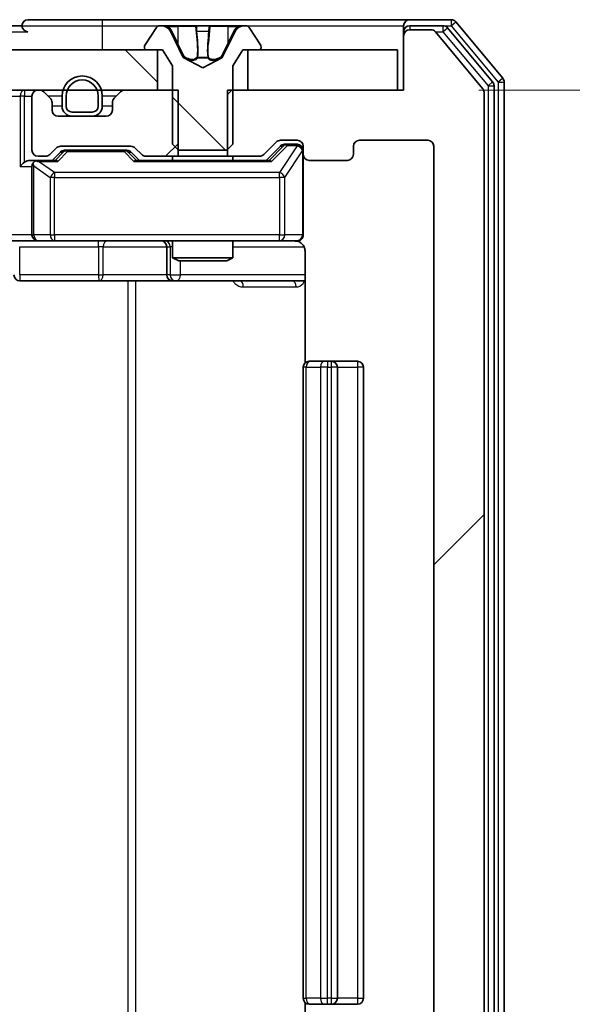
# Model space of a CAD drawing. Units: millimetres. Extents: x 36 to 11240, y 20 to 2128.
# Drawn here: x 3785 to 3813, y 1650 to 1699 of the extents above; entities that cross this region are included whole.
import ezdxf

# ---------------------------------------------------------------- set-up
doc = ezdxf.new("R2010")
doc.units = ezdxf.units.MM
doc.header["$LTSCALE"] = 2.5
doc.layers.get('Defpoints').update_dxf_attribs({"lineweight": 25})
for name, color, linetype, lineweight in [('Dimension (ISO)', 7, 'Continuous', 18), ('Visible (ISO)', 7, 'Continuous', 35), ('Visible Narrow (ISO)', 7, 'Continuous', 25)]:
    doc.layers.add(name, color=color, linetype=linetype, lineweight=lineweight)
doc.layers.add('Hatch (ISO)', color=1, linetype='Continuous', lineweight=18, true_color=0xff0000)
doc.styles.add('Note Text (TK)', font='MS PGothic.ttf')
doc.dimstyles.new('Default - Method 1b (TK)', dxfattribs={"dimscale": 2.5, "dimtxt": 2.5, "dimasz": 2.5, "dimexe": 1, "dimexo": 1.5, "dimgap": 1, "dimtad": 1, "dimrnd": 1e-08, "dimdsep": 46, "dimtxsty": 'Note Text (TK)', "dimcen": 0.09, "dimdle": 5, "dimclrd": 100, "dimclre": 100, "dimclrt": 7, "dimadec": 1, "dimazin": 1, "dimtfac": 1, "dimtmove": 0, "dimatfit": 3, "dimfxl": 0, "dimtolj": 1, "dimlwd": -1, "dimlwe": -1, "dimarcsym": 0})
pattern_1 = [(135.0002, (915, -40), (-16.83792, -16.83804), [])]
pattern_2 = [(45, (915, -40), (-16.83798, 16.83798), [])]

# ---------------------------------------------------------------- blocks, each defined once
blk = doc.blocks.new('*D38')
at = {"layer": 'Defpoints', "color": 0, "transparency": 16777216}
for p in [(3804.518, 1695.983), (3804.518, 1636.983), (3883.85, 1636.983)]:
    blk.add_point(p, dxfattribs=at)
at = {"layer": 'Dimension (ISO)', "color": 100, "transparency": 16777216}
for p, q in [((3808.268, 1695.983), (3886.35, 1695.983)), ((3883.85, 1689.733), (3883.85, 1643.233)), ((3808.268, 1636.983), (3886.35, 1636.983))]:
    blk.add_line(p, q, dxfattribs=at)
for points in [[(3882.809, 1689.733), (3884.892, 1689.733), (3883.85, 1695.983)], [(3882.809, 1643.233), (3884.892, 1643.233), (3883.85, 1636.983)]]:
    blk.add_solid(points, dxfattribs=at)
at = {"layer": 'Dimension (ISO)', "color": 7, "transparency": 16777216, "insert": (3878.225, 1662.417), "char_height": 6.25, "attachment_point": 4, "rotation": 90, "style": 'Note Text (TK)'}
blk.add_mtext('\\A1;59', dxfattribs=at)

msp = doc.modelspace()

# ---------------------------------------------------------------- hatches: boundary and pattern name
at = {"layer": 'Hatch (ISO)'}
h = msp.add_hatch(dxfattribs=at)
h.set_pattern_fill('ANSI31', color=256, scale=190.5, angle=90.00021, style=0)
h.set_pattern_definition(pattern_1)
edge = h.paths.add_edge_path()
edge.add_ellipse((3791.718, 1698.0833), major_axis=(0, -0.1), ratio=1, start_angle=270, end_angle=360)
edge.add_line((3791.718, 1697.9833), (3792.518, 1697.9833))
edge.add_line((3792.518, 1697.9833), (3793.018, 1697.1833))
edge.add_line((3793.018, 1697.1833), (3793.018, 1693.2833))
edge.add_line((3793.018, 1693.2833), (3793.318, 1692.9833))
edge.add_line((3793.318, 1692.9833), (3795.718, 1692.9833))
edge.add_line((3795.718, 1692.9833), (3796.018, 1693.2833))
edge.add_line((3796.018, 1693.2833), (3796.018, 1697.1833))
edge.add_line((3796.018, 1697.1833), (3796.518, 1697.9833))
edge.add_line((3796.518, 1697.9833), (3797.318, 1697.9833))
edge.add_ellipse((3797.318, 1698.0833), major_axis=(0.1, 0), ratio=1, start_angle=270, end_angle=360)
edge.add_line((3797.418, 1698.0833), (3797.418, 1698.124))
edge.add_ellipse((3797.218, 1698.124), major_axis=(0, 0.2), ratio=1, start_angle=270, end_angle=303.02387)
edge.add_line((3797.3857, 1698.233), (3796.8272, 1699.0923))
edge.add_ellipse((3796.6595, 1698.9833), major_axis=(-0.109, 0.1677), ratio=1, start_angle=270, end_angle=326.97613)
edge.add_line((3796.6595, 1699.1833), (3796.5781, 1699.1833))
edge.add_ellipse((3796.5781, 1698.6833), major_axis=(-0.5, 0), ratio=1, start_angle=270, end_angle=333.6083)
edge.add_line((3796.1302, 1698.9055), (3795.4868, 1697.609))
edge.add_ellipse((3795.442, 1697.6312), major_axis=(-0.0222, -0.0448), ratio=1, start_angle=54.3917, end_angle=90, ccw=False)
edge.add_line((3795.4655, 1697.587), (3794.518, 1697.0833))
edge.add_line((3794.518, 1697.0833), (3793.5706, 1697.587))
edge.add_ellipse((3793.594, 1697.6312), major_axis=(-0.0441, 0.0235), ratio=1, start_angle=54.3917, end_angle=90, ccw=False)
edge.add_line((3793.5492, 1697.609), (3792.9059, 1698.9055))
edge.add_ellipse((3792.458, 1698.6833), major_axis=(-0.2223, 0.4479), ratio=1, start_angle=270, end_angle=333.6083)
edge.add_line((3792.458, 1699.1833), (3792.3766, 1699.1833))
edge.add_ellipse((3792.3766, 1698.9833), major_axis=(-0.2, 0), ratio=1, start_angle=270, end_angle=326.97613)
edge.add_line((3792.2089, 1699.0923), (3791.6503, 1698.233))
edge.add_ellipse((3791.818, 1698.124), major_axis=(-0.109, -0.1677), ratio=1, start_angle=270, end_angle=303.02387)
edge.add_line((3791.618, 1698.124), (3791.618, 1698.0833))
h = msp.add_hatch(dxfattribs=at)
h.set_pattern_fill('ANSI31', color=256, scale=190.5, style=0)
h.set_pattern_definition(pattern_2)
edge = h.paths.add_edge_path()
edge.add_line((3795.7475, 1695.9833), (3795.7475, 1692.6833))
edge.add_line((3795.7475, 1692.6833), (3797.3438, 1692.6833))
edge.add_ellipse((3797.3438, 1692.9833), major_axis=(0.3, 0), ratio=1, start_angle=270, end_angle=315)
edge.add_line((3797.5559, 1692.7711), (3798.1802, 1693.3954))
edge.add_ellipse((3798.3923, 1693.1833), major_axis=(0.2121, 0.2121), ratio=1, start_angle=45, end_angle=90, ccw=False)
edge.add_line((3798.3923, 1693.4833), (3799.218, 1693.4833))
edge.add_ellipse((3799.218, 1693.1833), major_axis=(0.3, 0), ratio=1, start_angle=0, end_angle=90, ccw=False)
edge.add_line((3799.518, 1693.1833), (3799.518, 1692.7833))
edge.add_ellipse((3799.818, 1692.7833), major_axis=(0, -0.3), ratio=1, start_angle=270, end_angle=360)
edge.add_line((3799.818, 1692.4833), (3801.718, 1692.4833))
edge.add_ellipse((3801.718, 1692.7833), major_axis=(0.3, 0), ratio=1, start_angle=270, end_angle=360)
edge.add_line((3802.018, 1692.7833), (3802.018, 1693.1833))
edge.add_ellipse((3802.318, 1693.1833), major_axis=(0, 0.3), ratio=1, start_angle=0, end_angle=90, ccw=False)
edge.add_line((3802.318, 1693.4833), (3805.718, 1693.4833))
edge.add_ellipse((3805.718, 1693.1833), major_axis=(0.3, 0), ratio=1, start_angle=0, end_angle=90, ccw=False)
edge.add_line((3806.018, 1693.1833), (3806.018, 1639.7833))
edge.add_ellipse((3805.718, 1639.7833), major_axis=(0, -0.3), ratio=1, start_angle=0, end_angle=90, ccw=False)
edge.add_line((3805.718, 1639.4833), (3802.318, 1639.4833))
edge.add_ellipse((3802.318, 1639.7833), major_axis=(-0.3, 0), ratio=1, start_angle=0, end_angle=90, ccw=False)
edge.add_line((3802.018, 1639.7833), (3802.018, 1640.1833))
edge.add_ellipse((3801.718, 1640.1833), major_axis=(0, 0.3), ratio=1, start_angle=270, end_angle=360)
edge.add_line((3801.718, 1640.4833), (3799.818, 1640.4833))
edge.add_ellipse((3799.818, 1640.1833), major_axis=(-0.3, 0), ratio=1, start_angle=270, end_angle=360)
edge.add_line((3799.518, 1640.1833), (3799.518, 1639.7833))
edge.add_ellipse((3799.218, 1639.7833), major_axis=(0, -0.3), ratio=1, start_angle=0, end_angle=90, ccw=False)
edge.add_line((3799.218, 1639.4833), (3798.3923, 1639.4833))
edge.add_ellipse((3798.3923, 1639.7833), major_axis=(-0.3, 0), ratio=1, start_angle=45, end_angle=90, ccw=False)
edge.add_line((3798.1802, 1639.5711), (3797.5559, 1640.1954))
edge.add_ellipse((3797.3438, 1639.9833), major_axis=(-0.2121, 0.2121), ratio=1, start_angle=270, end_angle=315)
edge.add_line((3797.3438, 1640.2833), (3795.7475, 1640.2833))
edge.add_line((3795.7475, 1640.2833), (3795.7475, 1636.9833))
edge.add_line((3795.7475, 1636.9833), (3804.518, 1636.9833))
edge.add_line((3804.518, 1636.9833), (3804.518, 1634.2833))
edge.add_ellipse((3804.818, 1634.2833), major_axis=(0, -0.3), ratio=1, start_angle=270, end_angle=360)
edge.add_line((3804.818, 1633.9833), (3805.8775, 1633.9833))
edge.add_ellipse((3805.8775, 1634.2833), major_axis=(0.3, 0), ratio=1, start_angle=270, end_angle=320.19443)
edge.add_line((3806.108, 1634.0912), (3808.4485, 1636.8998))
edge.add_ellipse((3808.218, 1637.0919), major_axis=(0.1921, 0.2305), ratio=1, start_angle=270, end_angle=309.80557)
edge.add_line((3808.518, 1637.0919), (3808.518, 1695.8746))
edge.add_ellipse((3808.218, 1695.8746), major_axis=(0, 0.3), ratio=1, start_angle=270, end_angle=309.80557)
edge.add_line((3808.4485, 1696.0667), (3806.108, 1698.8753))
edge.add_ellipse((3805.8775, 1698.6833), major_axis=(-0.1921, 0.2305), ratio=1, start_angle=270, end_angle=320.19443)
edge.add_line((3805.8775, 1698.9833), (3804.818, 1698.9833))
edge.add_ellipse((3804.818, 1698.6833), major_axis=(-0.3, 0), ratio=1, start_angle=270, end_angle=360)
edge.add_line((3804.518, 1698.6833), (3804.518, 1695.9833))
edge.add_line((3804.518, 1695.9833), (3795.7475, 1695.9833))
h = msp.add_hatch(dxfattribs=at)
h.set_pattern_fill('ANSI31', color=256, scale=190.5, angle=90.00021, style=0)
h.set_pattern_definition(pattern_1)
h.paths.add_polyline_path([(3792.268, 1695.9833), (3792.268, 1697.9833), (3326.768, 1697.9833), (3326.768, 1695.9833)])
h = msp.add_hatch(dxfattribs=at)
h.set_pattern_fill('ANSI31', color=256, scale=190.5, style=0)
h.set_pattern_definition(pattern_2)
edge = h.paths.add_edge_path()
edge.add_line((3793.2885, 1692.6833), (3793.2885, 1695.9833))
edge.add_line((3793.2885, 1695.9833), (3790.6423, 1695.9833))
edge.add_ellipse((3790.6423, 1695.6833), major_axis=(-0.3, 0), ratio=1, start_angle=270, end_angle=315)
edge.add_line((3790.4302, 1695.8954), (3790.1059, 1695.5711))
edge.add_ellipse((3790.318, 1695.359), major_axis=(-0.2121, -0.2121), ratio=1, start_angle=270, end_angle=315)
edge.add_line((3790.018, 1695.359), (3790.018, 1694.9833))
edge.add_ellipse((3789.718, 1694.9833), major_axis=(0, -0.3), ratio=1, start_angle=0, end_angle=90, ccw=False)
edge.add_line((3789.718, 1694.6833), (3787.318, 1694.6833))
edge.add_ellipse((3787.318, 1694.9833), major_axis=(-0.3, 0), ratio=1, start_angle=0, end_angle=90, ccw=False)
edge.add_line((3787.018, 1694.9833), (3787.018, 1695.359))
edge.add_ellipse((3786.718, 1695.359), major_axis=(0, 0.3), ratio=1, start_angle=270, end_angle=315)
edge.add_line((3786.9302, 1695.5711), (3786.6059, 1695.8954))
edge.add_ellipse((3786.3938, 1695.6833), major_axis=(-0.2121, 0.2121), ratio=1, start_angle=270, end_angle=315)
edge.add_line((3786.3938, 1695.9833), (3786.318, 1695.9833))
edge.add_ellipse((3786.318, 1695.6833), major_axis=(-0.3, 0), ratio=1, start_angle=270, end_angle=360)
edge.add_line((3786.018, 1695.6833), (3786.018, 1692.9833))
edge.add_ellipse((3786.318, 1692.9833), major_axis=(0, -0.3), ratio=1, start_angle=270, end_angle=360)
edge.add_line((3786.318, 1692.6833), (3786.6938, 1692.6833))
edge.add_ellipse((3786.6938, 1692.9833), major_axis=(0.3, 0), ratio=1, start_angle=270, end_angle=315)
edge.add_line((3786.9059, 1692.7711), (3787.2302, 1693.0954))
edge.add_ellipse((3787.4423, 1692.8833), major_axis=(0.2121, 0.2121), ratio=1, start_angle=45, end_angle=90, ccw=False)
edge.add_line((3787.4423, 1693.1833), (3790.9438, 1693.1833))
edge.add_ellipse((3790.9438, 1692.8833), major_axis=(0.3, 0), ratio=1, start_angle=45, end_angle=90, ccw=False)
edge.add_line((3791.1559, 1693.0954), (3791.4802, 1692.7711))
edge.add_ellipse((3791.6923, 1692.9833), major_axis=(0.2121, -0.2121), ratio=1, start_angle=270, end_angle=315)
edge.add_line((3791.6923, 1692.6833), (3793.2885, 1692.6833))

# ---------------------------------------------------------------- linework, layer by layer
at = {"layer": 'Visible (ISO)'}
for p, q in [((3789.518, 1699.4833), (3785.818, 1699.4833)), ((3804.818, 1699.4833), (3789.518, 1699.4833)), ((3806.8775, 1699.4833), (3804.818, 1699.4833)), ((3809.4485, 1696.5667), (3807.108, 1699.3753)), ((3785.518, 1699.1833), (3784.818, 1699.1833)), ((3792.2089, 1699.0923), (3791.6503, 1698.233)), ((3792.458, 1699.1833), (3792.3766, 1699.1833)), ((3792.4953, 1699.1833), (3792.458, 1699.1833)), ((3793.2748, 1699.1833), (3792.4953, 1699.1833)), ((3793.5492, 1697.609), (3792.9059, 1698.9055)), ((3793.2748, 1699.1833), (3794.114, 1699.1833)), ((3794.1276, 1699.1833), (3794.114, 1699.1833)), ((3794.9085, 1699.1833), (3794.1276, 1699.1833)), ((3794.9221, 1699.1833), (3794.9085, 1699.1833)), ((3794.9221, 1699.1833), (3795.7612, 1699.1833)), ((3796.1302, 1698.9055), (3795.4868, 1697.609)), ((3796.5408, 1699.1833), (3795.7612, 1699.1833)), ((3796.5781, 1699.1833), (3796.5408, 1699.1833)), ((3796.6595, 1699.1833), (3796.5781, 1699.1833)), ((3797.3857, 1698.233), (3796.8272, 1699.0923)), ((3804.518, 1698.8833), (3804.518, 1699.1833)), ((3804.518, 1698.8833), (3804.518, 1698.6833)), ((3806.4767, 1699.1833), (3804.818, 1699.1833)), ((3805.8775, 1698.9833), (3804.818, 1698.9833)), ((3808.4485, 1696.0667), (3806.108, 1698.8753)), ((3808.9485, 1696.3857), (3806.7071, 1699.0753)), ((3804.518, 1698.6833), (3804.518, 1695.9833)), ((3792.268, 1697.9833), (3326.768, 1697.9833)), ((3791.618, 1698.124), (3791.618, 1698.0833)), ((3791.718, 1697.9833), (3792.518, 1697.9833)), ((3792.268, 1695.9833), (3792.268, 1697.9833)), ((3792.518, 1697.9833), (3793.018, 1697.1833)), ((3796.018, 1697.1833), (3796.518, 1697.9833)), ((3796.518, 1697.9833), (3797.318, 1697.9833)), ((3804.218, 1697.9833), (3796.768, 1697.9833)), ((3796.768, 1697.9833), (3796.768, 1695.9833)), ((3797.418, 1698.0833), (3797.418, 1698.124)), ((3804.218, 1695.9833), (3804.218, 1697.9833)), ((3794.518, 1697.0833), (3793.5706, 1697.587)), ((3795.4655, 1697.587), (3794.518, 1697.0833)), ((3793.018, 1697.1833), (3793.018, 1693.2833)), ((3796.018, 1693.2833), (3796.018, 1697.1833)), ((3326.768, 1695.9833), (3792.268, 1695.9833)), ((3786.3938, 1695.9833), (3786.318, 1695.9833)), ((3786.9302, 1695.5711), (3786.6059, 1695.8954)), ((3790.4302, 1695.8954), (3790.1059, 1695.5711)), ((3793.2885, 1695.9833), (3790.6423, 1695.9833)), ((3793.2885, 1692.6833), (3793.2885, 1695.9833)), ((3795.7475, 1695.9833), (3795.7475, 1692.6833)), ((3804.518, 1695.9833), (3795.7475, 1695.9833)), ((3796.768, 1695.9833), (3804.218, 1695.9833)), ((3809.018, 1636.7729), (3809.018, 1696.1936)), ((3809.518, 1636.5919), (3809.518, 1696.3746)), ((3786.018, 1695.6833), (3786.018, 1692.9833)), ((3787.518, 1695.6833), (3787.518, 1695.1833)), ((3787.718, 1695.6833), (3787.718, 1695.1833)), ((3787.718, 1695.1833), (3787.718, 1695.6833)), ((3789.318, 1695.1833), (3789.318, 1695.6833)), ((3789.318, 1695.6833), (3789.318, 1695.1833)), ((3789.518, 1695.1833), (3789.518, 1695.6833)), ((3808.518, 1637.0919), (3808.518, 1695.8746)), ((3787.018, 1694.9833), (3787.018, 1695.359)), ((3790.018, 1695.359), (3790.018, 1694.9833)), ((3789.718, 1694.6833), (3787.318, 1694.6833)), ((3788.018, 1694.8833), (3789.018, 1694.8833)), ((3789.018, 1694.8833), (3788.018, 1694.8833)), ((3788.018, 1694.6833), (3789.018, 1694.6833)), ((3798.3923, 1693.4833), (3799.218, 1693.4833)), ((3802.318, 1693.4833), (3805.718, 1693.4833)), ((3786.9059, 1692.7711), (3787.2302, 1693.0954)), ((3787.4423, 1693.1833), (3790.9438, 1693.1833)), ((3787.7857, 1692.9833), (3787.6423, 1692.9833)), ((3790.6003, 1692.9833), (3787.7857, 1692.9833)), ((3790.7437, 1692.9833), (3790.6003, 1692.9833)), ((3791.1559, 1693.0954), (3791.4802, 1692.7711)), ((3793.018, 1693.2833), (3793.318, 1692.9833)), ((3793.318, 1692.9833), (3795.718, 1692.9833)), ((3795.718, 1692.9833), (3796.018, 1693.2833)), ((3797.5559, 1692.7711), (3798.1802, 1693.3954)), ((3797.668, 1692.4833), (3798.3802, 1693.1954)), ((3798.7288, 1693.2833), (3798.5923, 1693.2833)), ((3799.218, 1693.2833), (3798.7288, 1693.2833)), ((3799.518, 1693.1833), (3799.518, 1692.7833)), ((3802.018, 1692.7833), (3802.018, 1693.1833)), ((3806.018, 1693.1833), (3806.018, 1639.7833)), ((3786.318, 1692.4833), (3785.9423, 1692.4833)), ((3786.318, 1692.6833), (3786.6938, 1692.6833)), ((3787.1941, 1692.4833), (3786.318, 1692.4833)), ((3787.018, 1692.4833), (3787.4302, 1692.8954)), ((3790.9559, 1692.8954), (3791.368, 1692.4833)), ((3797.8441, 1692.4833), (3791.1919, 1692.4833)), ((3791.6923, 1692.6833), (3793.2885, 1692.6833)), ((3793.018, 1692.6833), (3793.018, 1692.4833)), ((3795.7475, 1692.6833), (3793.2885, 1692.6833)), ((3795.7475, 1692.6833), (3797.3438, 1692.6833)), ((3796.018, 1692.6833), (3796.018, 1692.4833)), ((3799.518, 1688.7833), (3799.518, 1692.7833)), ((3799.818, 1692.4833), (3801.718, 1692.4833)), ((3786.018, 1692.1833), (3786.018, 1688.7833)), ((3786.318, 1688.4833), (3784.1423, 1688.4833)), ((3786.318, 1688.4833), (3787.1363, 1688.4833)), ((3787.1363, 1688.4833), (3798.3326, 1688.4833)), ((3792.7235, 1688.1833), (3792.7235, 1686.7833)), ((3793.018, 1688.4833), (3793.018, 1687.6366)), ((3796.018, 1688.4833), (3796.018, 1687.6366)), ((3798.3326, 1688.4833), (3799.218, 1688.4833)), ((3793.018, 1687.6366), (3796.018, 1687.6366)), ((3793.3248, 1687.4833), (3793.018, 1687.6366)), ((3795.7113, 1687.4833), (3796.018, 1687.6366)), ((3799.6079, 1687.9833), (3799.6079, 1682.3973)), ((3795.7113, 1687.4833), (3793.3248, 1687.4833)), ((3785.4193, 1686.4833), (3789.349, 1686.4833)), ((3789.349, 1686.4833), (3793.0235, 1686.4833)), ((3793.0235, 1686.4833), (3793.1951, 1686.4833)), ((3793.1951, 1686.4833), (3799.6079, 1686.4833)), ((3799.518, 1682.1833), (3799.518, 1650.7833)), ((3799.818, 1682.4833), (3799.8766, 1682.4833)), ((3800.5837, 1682.4833), (3799.8766, 1682.4833)), ((3800.5837, 1682.4833), (3800.7251, 1682.4833)), ((3800.918, 1682.4833), (3800.7251, 1682.4833)), ((3802.218, 1682.4833), (3800.918, 1682.4833)), ((3801.218, 1650.7833), (3801.218, 1682.1833)), ((3802.518, 1650.7833), (3802.518, 1682.1833)), ((3799.6079, 1650.5692), (3799.6079, 1644.9833)), ((3799.8766, 1650.4833), (3799.818, 1650.4833)), ((3799.8766, 1650.4833), (3800.5837, 1650.4833)), ((3800.7251, 1650.4833), (3800.5837, 1650.4833)), ((3800.7251, 1650.4833), (3800.918, 1650.4833)), ((3800.918, 1650.4833), (3802.218, 1650.4833))]:
    msp.add_line(p, q, dxfattribs=at)
for centre, radius, start, end in [((3785.818, 1699.1833), 0.3, 90, 180), ((3804.818, 1699.1833), 0.3, 90, 180), ((3806.8775, 1699.1833), 0.3, 39.80557, 90), ((3785.818, 1699.1833), 0.3, 180, 270), ((3792.3766, 1698.9833), 0.2, 90, 146.97613), ((3792.458, 1698.6833), 0.5, 26.3917, 90), ((3796.5781, 1698.6833), 0.5, 90, 153.6083), ((3796.6595, 1698.9833), 0.2, 33.02387, 90), ((3804.818, 1698.8833), 0.3, 90, 180), ((3804.818, 1698.6833), 0.3, 90, 180), ((3805.8775, 1698.6833), 0.3, 39.80557, 90), ((3806.4767, 1698.8833), 0.3, 39.80557, 90), ((3791.818, 1698.124), 0.2, 146.97613, 180), ((3791.718, 1698.0833), 0.1, 180, 270), ((3797.318, 1698.0833), 0.1, 270, 0), ((3797.218, 1698.124), 0.2, 0, 33.02387), ((3793.594, 1697.6312), 0.05, 206.3917, 242), ((3795.442, 1697.6312), 0.05, 298, 333.6083), ((3788.518, 1695.6833), 1, 0, 180), ((3788.518, 1695.6833), 0.8, 0, 180), ((3788.518, 1695.6833), 0.8, 0, 180), ((3808.718, 1696.1936), 0.3, 0, 39.80557), ((3809.218, 1696.3746), 0.3, 0, 39.80557), ((3786.318, 1695.6833), 0.3, 90, 180), ((3786.3938, 1695.6833), 0.3, 45, 90), ((3790.6423, 1695.6833), 0.3, 90, 135), ((3808.218, 1695.8746), 0.3, 0, 39.80557), ((3786.718, 1695.359), 0.3, 0, 45), ((3790.318, 1695.359), 0.3, 135, 180), ((3787.318, 1694.9833), 0.3, 180, 270), ((3788.018, 1695.1833), 0.5, 180, 270), ((3788.018, 1695.1833), 0.3, 180, 270), ((3788.018, 1695.1833), 0.3, 180, 270), ((3789.018, 1695.1833), 0.3, 270, 0), ((3789.018, 1695.1833), 0.3, 270, 0), ((3789.018, 1695.1833), 0.5, 270, 0), ((3789.718, 1694.9833), 0.3, 270, 0), ((3798.3923, 1693.1833), 0.3, 90, 135), ((3799.218, 1693.1833), 0.3, 0, 90), ((3802.318, 1693.1833), 0.3, 90, 180), ((3805.718, 1693.1833), 0.3, 0, 90), ((3786.318, 1692.9833), 0.3, 180, 270), ((3787.4423, 1692.8833), 0.3, 90, 135), ((3790.9438, 1692.8833), 0.3, 45, 90), ((3799.218, 1692.9833), 0.3, 0, 90), ((3786.318, 1692.1833), 0.3, 90, 113.43798), ((3786.6938, 1692.9833), 0.3, 270, 315), ((3791.6923, 1692.9833), 0.3, 225, 270), ((3797.3438, 1692.9833), 0.3, 270, 315), ((3799.818, 1692.7833), 0.3, 180, 270), ((3801.718, 1692.7833), 0.3, 270, 0), ((3786.318, 1692.1833), 0.3, 148.75555, 180), ((3786.318, 1688.7833), 0.3, 180, 270), ((3799.218, 1688.7833), 0.3, 270, 0), ((3792.4235, 1688.1833), 0.3, 0, 90), ((3799.018, 1687.9833), 0.5, 75.52448, 90), ((3785.4193, 1686.7833), 0.3, 180, 270), ((3793.0235, 1686.7833), 0.3, 180, 270), ((3799.818, 1682.1833), 0.3, 90, 180), ((3800.918, 1682.1833), 0.3, 0, 90), ((3802.218, 1682.1833), 0.3, 0, 90), ((3799.818, 1650.7833), 0.3, 180, 270), ((3800.918, 1650.7833), 0.3, 270, 0), ((3802.218, 1650.7833), 0.3, 270, 0)]:
    msp.add_arc(centre, radius, start, end, dxfattribs=at)
for centre, major_axis, ratio, start_param, end_param in [((3787.6423, 1692.6833), (-0.3, 0), 0.9998508, 4.712389, 5.4978618), ((3790.7437, 1692.6833), (0.3, 0), 0.9998508, 0.7853235, 1.5707963), ((3798.5923, 1692.9833), (-0.3, 0), 0.9998508, 4.712389, 5.4978618), ((3785.9423, 1692.1833), (-0.4243, 0), 0.7071068, 4.712389, 5.4977871), ((3787.2973, 1692.1833), (0.1246, -0.2958), 0.4004104, 2.3310669, 2.974568), ((3791.0888, 1692.1833), (-0.1246, -0.2958), 0.4004104, 3.3086173, 3.9521184), ((3797.9473, 1692.1833), (0.1246, -0.2958), 0.4004104, 2.3310669, 2.974568), ((3785.6423, 1692.1833), (-0.2772, -0.2772), 0.4142136, 4.3196899, 5.1050881), ((3786.318, 1692.2058), (-0.2515, 0.483), 0.3384375, 1.1216156, 1.3963425), ((3786.3503, 1692.1833), (-0.6487, 0.2044), 0.3384375, 4.8186392, 5.0530703)]:
    msp.add_ellipse(centre, major_axis=major_axis, ratio=ratio, start_param=start_param, end_param=end_param, dxfattribs=at)
for points, knots in [([(3792.5005, 1699.1832), (3792.4998, 1699.1832), (3792.4991, 1699.1832), (3792.4974, 1699.1833), (3792.4963, 1699.1833), (3792.4953, 1699.1833)], [-0.00023059908, -0.00023059908, -0.00023059908, -0.00023059908, 0, 0, 0.00033832945, 0.00033832945, 0.00033832945, 0.00033832945]), ([(3792.4953, 1699.1833), (3792.4962, 1699.1833), (3792.4972, 1699.1832), (3792.4988, 1699.1832), (3792.4995, 1699.1832), (3792.5001, 1699.1832)], [-0.00033832945, -0.00033832945, -0.00033832945, -0.00033832945, 0, 0, 0.00024151791, 0.00024151791, 0.00024151791, 0.00024151791]), ([(3794.2175, 1699.1003), (3794.2155, 1699.1535), (3794.1695, 1699.1828), (3794.1285, 1699.1832), (3794.128, 1699.1833), (3794.1276, 1699.1833)], [0, 0, 0, 0, 0.032055974, 0.032055974, 0.032394303, 0.032394303, 0.032394303, 0.032394303]), ([(3794.1276, 1699.1833), (3794.1278, 1699.1833), (3794.128, 1699.1833), (3794.1302, 1699.1832), (3794.1322, 1699.1831), (3794.1342, 1699.1827)], [-0.0323943032, -0.0323943032, -0.0323943032, -0.0323943032, -0.0320559737, -0.0320559737, -0.0289727583, -0.0289727583, -0.0289727583, -0.0289727583]), ([(3794.9074, 1699.1832), (3794.9073, 1699.1832), (3794.9073, 1699.1832), (3794.9069, 1699.1832), (3794.9066, 1699.1832), (3794.9063, 1699.1832)], [-0.00005424966, -0.00005424966, -0.00005424966, -0.00005424966, 0, 0, 0.00024151791, 0.00024151791, 0.00024151791, 0.00024151791]), ([(3794.9074, 1699.1832), (3794.9075, 1699.1832), (3794.9077, 1699.1832), (3794.908, 1699.1833), (3794.9083, 1699.1833), (3794.9085, 1699.1833)], [-0.00023059908, -0.00023059908, -0.00023059908, -0.00023059908, 0, 0, 0.00033832945, 0.00033832945, 0.00033832945, 0.00033832945]), ([(3796.2767, 1699.1003), (3796.3581, 1699.1535), (3796.4493, 1699.1828), (3796.5389, 1699.1832), (3796.5398, 1699.1833), (3796.5408, 1699.1833)], [0, 0, 0, 0, 0.032055974, 0.032055974, 0.032394303, 0.032394303, 0.032394303, 0.032394303]), ([(3796.5408, 1699.1833), (3796.5397, 1699.1833), (3796.5387, 1699.1833), (3796.5283, 1699.1832), (3796.5189, 1699.1831), (3796.5095, 1699.1827)], [-0.0323943032, -0.0323943032, -0.0323943032, -0.0323943032, -0.0320559737, -0.0320559737, -0.0289727583, -0.0289727583, -0.0289727583, -0.0289727583]), ([(3786.1987, 1692.4585), (3786.1925, 1692.4557), (3786.1864, 1692.4529), (3786.1539, 1692.4361), (3786.1247, 1692.4146), (3786.0886, 1692.3777), (3786.0734, 1692.358), (3786.0615, 1692.3389)], [0.250886757, 0.250886757, 0.250886757, 0.250886757, 0.252877969, 0.252877969, 0.261958418, 0.261958418, 0.268388032, 0.268388032, 0.268388032, 0.268388032]), ([(3799.518, 1688.7833), (3799.518, 1688.7833), (3799.518, 1688.7684), (3799.518, 1688.7594), (3799.518, 1688.758), (3799.518, 1688.7572), (3799.518, 1688.7571), (3799.518, 1688.7569), (3799.518, 1688.757), (3799.518, 1688.7566), (3799.518, 1688.7565), (3799.518, 1688.7561), (3799.518, 1688.756), (3799.518, 1688.7557), (3799.518, 1688.7555), (3799.518, 1688.7551), (3799.518, 1688.7549), (3799.518, 1688.7536), (3799.518, 1688.7524), (3799.5178, 1688.7425), (3799.5172, 1688.7337), (3799.5145, 1688.71), (3799.5116, 1688.6951), (3799.4993, 1688.6499), (3799.4859, 1688.6203), (3799.4507, 1688.5662), (3799.4281, 1688.5412), (3799.3773, 1688.5017), (3799.3489, 1688.4864), (3799.2896, 1688.4654), (3799.258, 1688.4593), (3799.1986, 1688.4573), (3799.1702, 1688.4603), (3799.1431, 1688.4674)], [0, 0, 0, 0, 0.05281698, 0.05281698, 0.06905849, 0.06905849, 0.07210353, 0.07210353, 0.07438735, 0.07438735, 0.07481655, 0.07481655, 0.07489933, 0.07489933, 0.07498283, 0.07498283, 0.07506647, 0.07506647, 0.07540625, 0.07540625, 0.0780531, 0.0780531, 0.08256907, 0.08256907, 0.09209944, 0.09209944, 0.10194164, 0.10194164, 0.11139024, 0.11139024, 0.12081198, 0.12081198, 0.12921871, 0.12921871, 0.12921871, 0.12921871]), ([(3799.2376, 1688.4586), (3799.2523, 1688.4542), (3799.2664, 1688.4493), (3799.3404, 1688.4197), (3799.4064, 1688.3776), (3799.4992, 1688.2889), (3799.5432, 1688.2272), (3799.5927, 1688.1142), (3799.6079, 1688.0435), (3799.6079, 1687.9833)], [0.090532733, 0.090532733, 0.090532733, 0.090532733, 0.094854307, 0.094854307, 0.114425932, 0.114425932, 0.133369726, 0.133369726, 0.151444025, 0.151444025, 0.151444025, 0.151444025])]:
    msp.add_open_spline(points, degree=3, knots=knots, dxfattribs=at)
for points in [[(3794.1342, 1699.1827), (3794.1528, 1699.1798), (3794.1714, 1699.1641), (3794.1723, 1699.1376)], [(3796.5095, 1699.1827), (3796.4209, 1699.1798), (3796.3311, 1699.1641), (3796.2504, 1699.1376)]]:
    msp.add_open_spline(points, degree=3, dxfattribs=at)
at = {"layer": 'Visible Narrow (ISO)'}
for p, q in [((3789.518, 1699.4833), (3789.518, 1699.1833)), ((3806.8775, 1699.4833), (3806.8775, 1699.1833)), ((3806.8775, 1699.1833), (3807.108, 1699.3753)), ((3784.818, 1698.8833), (3785.818, 1698.8833)), ((3785.518, 1699.1833), (3789.518, 1699.1833)), ((3789.518, 1699.1833), (3789.518, 1697.9833)), ((3789.518, 1699.1833), (3792.3766, 1699.1833)), ((3792.7857, 1699.1376), (3793.2757, 1699.1376)), ((3792.9059, 1698.9055), (3792.9319, 1698.9055)), ((3793.277, 1698.3073), (3792.9751, 1698.9234)), ((3794.1638, 1699.1376), (3793.2757, 1699.1376)), ((3793.2757, 1699.1376), (3793.277, 1698.3073)), ((3794.1638, 1699.1376), (3794.1723, 1699.1376)), ((3794.1638, 1699.1376), (3794.2364, 1698.3073)), ((3794.1878, 1698.9234), (3794.2364, 1698.3073)), ((3794.2296, 1698.9055), (3794.8065, 1698.9055)), ((3794.8723, 1699.1376), (3794.7997, 1698.3073)), ((3794.7997, 1698.3073), (3794.8483, 1698.9234)), ((3794.8637, 1699.1376), (3794.8723, 1699.1376)), ((3795.7604, 1699.1376), (3794.8723, 1699.1376)), ((3795.7604, 1699.1376), (3795.7591, 1698.3073)), ((3796.061, 1698.9234), (3795.7591, 1698.3073)), ((3795.7604, 1699.1376), (3796.2504, 1699.1376)), ((3796.1042, 1698.9055), (3796.1302, 1698.9055)), ((3796.6595, 1699.1833), (3804.518, 1699.1833)), ((3804.5944, 1698.8833), (3804.518, 1698.8833)), ((3804.818, 1699.1833), (3804.818, 1698.9833)), ((3806.1011, 1698.8833), (3806.4767, 1698.8833)), ((3806.4767, 1699.1833), (3806.4767, 1698.8833)), ((3806.4767, 1699.1833), (3806.8775, 1699.1833)), ((3806.4767, 1698.8833), (3806.7071, 1699.0753)), ((3806.4767, 1698.8833), (3808.718, 1696.1936)), ((3806.8775, 1699.1833), (3809.218, 1696.3746)), ((3793.5811, 1697.609), (3793.5492, 1697.609)), ((3793.5706, 1697.587), (3793.6017, 1697.587)), ((3794.7646, 1697.609), (3794.2715, 1697.609)), ((3794.2769, 1697.587), (3794.7591, 1697.587)), ((3795.4343, 1697.587), (3795.4655, 1697.587)), ((3795.4868, 1697.609), (3795.4549, 1697.609)), ((3808.9485, 1696.3857), (3808.718, 1696.1936)), ((3809.4485, 1696.5667), (3809.218, 1696.3746)), ((3785.6423, 1695.9833), (3785.6423, 1695.6833)), ((3808.718, 1696.1936), (3809.018, 1696.1936)), ((3808.718, 1696.1936), (3808.718, 1636.7729)), ((3809.218, 1696.3746), (3809.518, 1696.3746)), ((3809.218, 1696.3746), (3809.218, 1636.5919)), ((3784.6059, 1695.6833), (3785.4302, 1695.6833)), ((3785.6423, 1695.6833), (3785.4302, 1695.6833)), ((3785.4302, 1695.6833), (3785.4302, 1692.1833)), ((3785.6423, 1695.6833), (3786.018, 1695.6833)), ((3785.6423, 1692.3954), (3785.6423, 1695.6833)), ((3787.518, 1695.6833), (3786.818, 1695.6833)), ((3790.218, 1695.6833), (3789.518, 1695.6833)), ((3787.518, 1695.1833), (3787.018, 1695.1833)), ((3790.018, 1695.1833), (3789.518, 1695.1833)), ((3787.7857, 1692.9833), (3787.7857, 1692.9233)), ((3790.6003, 1692.9233), (3790.6003, 1692.9833)), ((3798.5167, 1693.1954), (3797.821, 1692.4833)), ((3797.9473, 1692.4233), (3798.7288, 1693.2233)), ((3799.218, 1693.2014), (3798.3326, 1691.8733)), ((3798.3802, 1693.1954), (3798.5167, 1693.1954)), ((3798.601, 1691.6333), (3799.4864, 1692.9614)), ((3798.7288, 1693.2833), (3798.7288, 1693.2233)), ((3798.7288, 1693.2233), (3799.218, 1693.2233)), ((3799.218, 1693.2233), (3799.218, 1693.2833)), ((3799.218, 1693.2233), (3799.218, 1693.2014)), ((3799.518, 1692.9614), (3799.4864, 1692.9614)), ((3799.4864, 1692.9614), (3799.4864, 1688.7833)), ((3787.5736, 1692.8954), (3787.171, 1692.4833)), ((3787.2973, 1692.4233), (3787.7857, 1692.9233)), ((3787.4302, 1692.8954), (3787.5736, 1692.8954)), ((3787.7857, 1692.9233), (3790.6003, 1692.9233)), ((3790.6003, 1692.9233), (3791.0888, 1692.4233)), ((3791.2151, 1692.4833), (3790.8124, 1692.8954)), ((3790.8124, 1692.8954), (3790.9559, 1692.8954)), ((3785.4302, 1692.1833), (3786.018, 1692.1833)), ((3786.1134, 1692.2058), (3786.9316, 1691.6333)), ((3786.1134, 1688.7833), (3786.1134, 1692.2058)), ((3786.3503, 1692.4233), (3787.2973, 1692.4233)), ((3787.1363, 1691.8733), (3786.3503, 1692.4233)), ((3791.0888, 1692.4233), (3797.9473, 1692.4233)), ((3787.1363, 1691.6333), (3786.9316, 1691.6333)), ((3786.9316, 1691.6333), (3786.9316, 1688.7833)), ((3787.1363, 1691.8733), (3787.1363, 1691.6333)), ((3798.3326, 1691.8733), (3787.1363, 1691.8733)), ((3787.1363, 1688.7833), (3787.1363, 1691.6333)), ((3787.1363, 1691.6333), (3798.3326, 1691.6333)), ((3798.3326, 1691.6333), (3798.3326, 1691.8733)), ((3798.601, 1691.6333), (3798.3326, 1691.6333)), ((3798.3326, 1691.6333), (3798.3326, 1688.7833)), ((3798.601, 1688.7833), (3798.601, 1691.6333)), ((3786.018, 1688.7833), (3784.018, 1688.7833)), ((3786.018, 1688.7833), (3786.1134, 1688.7833)), ((3786.9316, 1688.7833), (3786.1134, 1688.7833)), ((3786.9316, 1688.7833), (3787.1363, 1688.7833)), ((3787.1363, 1688.7833), (3787.1363, 1688.4833)), ((3798.3326, 1688.7833), (3787.1363, 1688.7833)), ((3798.3326, 1688.7833), (3798.601, 1688.7833)), ((3798.3326, 1688.4833), (3798.3326, 1688.7833)), ((3799.4864, 1688.7833), (3798.601, 1688.7833)), ((3799.4864, 1688.7833), (3799.518, 1688.7833)), ((3785.4063, 1688.1833), (3789.3359, 1688.1833)), ((3785.4063, 1686.7833), (3785.4063, 1688.1833)), ((3789.5611, 1688.1833), (3789.3359, 1688.1833)), ((3789.3359, 1688.1833), (3789.3359, 1686.7833)), ((3789.5611, 1688.1833), (3792.7235, 1688.1833)), ((3789.5611, 1686.7833), (3789.5611, 1688.1833)), ((3792.7238, 1688.1833), (3792.7235, 1688.1833)), ((3792.7238, 1688.1833), (3792.8954, 1688.1833)), ((3792.7238, 1686.7833), (3792.7238, 1688.1833)), ((3793.018, 1688.1833), (3792.8954, 1688.1833)), ((3792.8954, 1688.1833), (3792.8954, 1686.7833)), ((3796.018, 1688.1833), (3799.5622, 1688.1833)), ((3793.4072, 1686.7833), (3793.4072, 1687.4833)), ((3789.3359, 1686.7833), (3785.4063, 1686.7833)), ((3789.3359, 1686.7833), (3789.5611, 1686.7833)), ((3792.7235, 1686.7833), (3789.5611, 1686.7833)), ((3792.7235, 1686.7833), (3792.7238, 1686.7833)), ((3792.8954, 1686.7833), (3792.7238, 1686.7833)), ((3792.8954, 1686.7833), (3793.4072, 1686.7833)), ((3799.6079, 1686.7833), (3793.4072, 1686.7833)), ((3790.7889, 1686.4833), (3790.7889, 1646.4833)), ((3791.1932, 1646.4833), (3791.1932, 1686.4833)), ((3796.5329, 1686.1833), (3799.163, 1686.1833)), ((3799.6645, 1682.1833), (3799.518, 1682.1833)), ((3799.6645, 1650.7833), (3799.6645, 1682.1833)), ((3799.6645, 1682.1833), (3800.3716, 1682.1833)), ((3800.3716, 1682.1833), (3800.3716, 1650.7833)), ((3800.7251, 1682.1833), (3800.3716, 1682.1833)), ((3800.7251, 1682.4833), (3800.7251, 1682.1833)), ((3800.7251, 1650.7833), (3800.7251, 1682.1833)), ((3800.7251, 1682.1833), (3800.918, 1682.1833)), ((3800.918, 1682.4833), (3800.918, 1682.1833)), ((3800.918, 1682.1833), (3800.918, 1650.7833)), ((3801.218, 1682.1833), (3800.918, 1682.1833)), ((3801.218, 1682.1833), (3802.218, 1682.1833)), ((3802.218, 1682.4833), (3802.218, 1682.1833)), ((3802.218, 1682.1833), (3802.218, 1650.7833)), ((3802.518, 1682.1833), (3802.218, 1682.1833)), ((3799.518, 1650.7833), (3799.6645, 1650.7833)), ((3800.3716, 1650.7833), (3799.6645, 1650.7833)), ((3800.3716, 1650.7833), (3800.7251, 1650.7833)), ((3800.918, 1650.7833), (3800.7251, 1650.7833)), ((3800.7251, 1650.4833), (3800.7251, 1650.7833)), ((3800.918, 1650.7833), (3800.918, 1650.4833)), ((3800.918, 1650.7833), (3801.218, 1650.7833)), ((3802.218, 1650.7833), (3801.218, 1650.7833)), ((3802.218, 1650.7833), (3802.218, 1650.4833)), ((3802.218, 1650.7833), (3802.518, 1650.7833))]:
    msp.add_line(p, q, dxfattribs=at)
msp.add_arc((3790.6003, 1692.6833), 0.3, 45, 90.00428, dxfattribs=at)
for centre, major_axis, ratio, start_param, end_param in [((3792.7865, 1699.142), (-0.0274, -0.0418), 0.0334121, 0.0931216, 1.4883037), ((3792.5852, 1698.7791), (0.3313, -0.3368), 0.8605493, 1.2013266, 1.8165825), ((3792.9759, 1698.9277), (-0.0449, -0.022), 0.0707177, 0.1613844, 1.5168075), ((3793.2748, 1699.1333), (0, 0.05), 0.0174524, 4.7996554, 6.2831853), ((3794.114, 1699.1333), (0, 0.05), 0.9998477, 4.7996554, 6.2831853), ((3794.2221, 1699.142), (-0.0499, -0.003), 0.8354784, 0.0316436, 1.4268258), ((3794.2072, 1698.7791), (0.0375, -0.4413), 0.0170949, 3.7626198, 4.3778757), ((3794.2376, 1698.9277), (-0.0498, -0.0039), 0.4389175, 0.0193506, 1.3747738), ((3794.7985, 1698.9277), (0.0498, -0.0039), 0.4389175, 4.9084115, 6.2638347), ((3794.8139, 1699.142), (0.0499, -0.003), 0.8354784, 4.8563595, 6.2515417), ((3794.8289, 1698.7791), (0.0375, 0.4413), 0.0170949, 5.0469023, 5.6621582), ((3794.9221, 1699.1333), (0, 0.05), 0.9998477, 0, 1.4835299), ((3795.7612, 1699.1333), (0, 0.05), 0.0174524, 0, 1.4835299), ((3796.4509, 1698.7791), (-0.3313, -0.3368), 0.8605493, 4.4666028, 5.0818587), ((3796.0601, 1698.9277), (0.0449, -0.022), 0.0707177, 4.7663778, 6.1218009), ((3796.2496, 1699.142), (0.0274, -0.0418), 0.0334121, 4.7948816, 6.1900638), ((3793.2778, 1698.3116), (-0.0449, -0.022), 0.0707153, 0.1657583, 1.5168043), ((3794.2862, 1698.3116), (-0.0498, -0.0039), 0.4389579, 0.0193511, 1.370397), ((3794.7499, 1698.3116), (0.0498, -0.0039), 0.4389579, 4.9127883, 6.2638342), ((3795.7582, 1698.3116), (0.0449, -0.022), 0.0707153, 4.766381, 6.117427), ((3793.6244, 1697.6312), (-0.044, -0.0237), 0.0870412, 5.0547162, 6.052327), ((3793.6244, 1697.6312), (0, -0.05), 0.9670817, 5.1730111, 5.7944931), ((3793.6244, 1697.6312), (-0.0213, -0.0452), 0.271954, 4.9357689, 6.1587206), ((3794.2829, 1697.6312), (-0.0498, 0.0049), 0.4728258, 0.3892284, 1.3868392), ((3794.2829, 1697.6312), (0.0417, -0.0276), 0.8702675, 3.887757, 5.1107087), ((3794.2829, 1697.6312), (0, 0.05), 0.2544662, 2.0314184, 2.6529005), ((3794.7532, 1697.6312), (0.0417, 0.0276), 0.8702675, 4.3140693, 5.5370209), ((3794.7532, 1697.6312), (0, -0.05), 0.2544662, 0.4886922, 1.1101742), ((3794.7532, 1697.6312), (0.0498, 0.0049), 0.4728258, 4.8963461, 5.8939569), ((3795.4116, 1697.6312), (0.044, -0.0237), 0.0870412, 0.2308583, 1.2284691), ((3795.4116, 1697.6312), (0.0213, -0.0452), 0.271954, 0.1244647, 1.3474164), ((3795.4116, 1697.6312), (0, 0.05), 0.9670817, 3.6302849, 4.2517669), ((3785.6423, 1695.6833), (0, 0.3), 0.7071068, 0, 1.5707963), ((3787.7857, 1692.6833), (0, 0.3), 0.9998508, 0, 0.7854728), ((3787.7857, 1692.6833), (-0.2146, 0.2096), 0.6901674, 5.305635, 6.266302), ((3790.6003, 1692.6833), (0.2146, 0.2096), 0.6901674, 0.0168833, 0.9775503), ((3798.7288, 1692.9833), (0, 0.3), 0.9998508, 0, 0.7854728), ((3798.7288, 1692.9833), (-0.2146, 0.2096), 0.6901674, 5.305635, 6.266302), ((3799.218, 1692.9833), (0.3, 0), 0.8, 0, 1.5707963), ((3799.218, 1692.9614), (0.3, 0), 0.8, 0, 1.5707963), ((3799.218, 1692.9614), (0.2496, -0.1664), 0.7427814, 0.7314474, 2.0305866), ((3787.1363, 1691.6333), (-0.172, -0.2458), 0.6073134, 3.9975941, 5.1142321), ((3798.3326, 1691.6333), (-0.2496, 0.1664), 0.7427814, 3.87304, 5.1721792), ((3786.318, 1688.7833), (0, -0.3), 0.682188, 4.712389, 6.2831853), ((3787.1363, 1688.7833), (0, -0.3), 0.682188, 4.712389, 6.2831853), ((3798.3326, 1688.7833), (0, -0.3), 0.8944272, 0, 1.5707963), ((3799.218, 1688.7833), (0, -0.3), 0.8944272, 0, 1.5707963), ((3789.3228, 1688.1833), (0, 0.3), 0.0436194, 4.712389, 6.2831853), ((3789.7733, 1688.1833), (0, 0.3), 0.7071068, 0, 1.5707963), ((3792.4241, 1688.1833), (0, 0.3), 0.9990482, 4.712389, 6.2831853), ((3792.5957, 1688.1833), (0, 0.3), 0.9990482, 4.712389, 6.2831853), ((3785.4193, 1686.7833), (0, -0.3), 0.0436194, 4.712389, 6.2831853), ((3789.349, 1686.7833), (0, -0.3), 0.0436194, 4.712389, 6.2831853), ((3789.349, 1686.7833), (0, -0.3), 0.7071068, 0, 1.5707963), ((3793.0235, 1686.7833), (0, -0.3), 0.9990482, 4.712389, 6.2831853), ((3793.1951, 1686.7833), (0, -0.3), 0.9990482, 4.712389, 6.2831853), ((3793.1951, 1686.7833), (0, -0.3), 0.7071068, 0, 1.5707963), ((3796.4053, 1686.1833), (0, 0.3), 0.4251427, 4.712389, 6.2831853), ((3798.9876, 1686.1833), (0, 0.3), 0.5845417, 4.712389, 6.2831853), ((3799.8766, 1682.1833), (0, 0.3), 0.7071068, 0, 1.5707963), ((3800.5837, 1682.1833), (0, 0.3), 0.7071068, 0, 1.5707963), ((3799.8766, 1650.7833), (0, -0.3), 0.7071068, 4.712389, 6.2831853), ((3800.5837, 1650.7833), (0, -0.3), 0.7071068, 4.712389, 6.2831853)]:
    msp.add_ellipse(centre, major_axis=major_axis, ratio=ratio, start_param=start_param, end_param=end_param, dxfattribs=at)
for points in [[(3792.5001, 1699.1832), (3792.5881, 1699.1824), (3792.6786, 1699.1531), (3792.7593, 1699.1003)], [(3792.7857, 1699.1376), (3792.6971, 1699.1667), (3792.5974, 1699.1828), (3792.5005, 1699.1832)], [(3792.7593, 1699.1003), (3792.8329, 1699.0521), (3792.8933, 1698.9842), (3792.9319, 1698.9055)], [(3792.9319, 1698.9055), (3793.0325, 1698.7001), (3793.1332, 1698.4948), (3793.2338, 1698.2894)], [(3794.2296, 1698.9055), (3794.2235, 1698.9842), (3794.2193, 1699.0521), (3794.2175, 1699.1003)], [(3794.278, 1698.2894), (3794.2619, 1698.4948), (3794.2457, 1698.7001), (3794.2296, 1698.9055)], [(3794.8065, 1698.9055), (3794.7904, 1698.7001), (3794.7742, 1698.4948), (3794.7581, 1698.2894)], [(3794.8186, 1699.1003), (3794.8167, 1699.0521), (3794.8126, 1698.9842), (3794.8065, 1698.9055)], [(3794.9063, 1699.1832), (3794.8659, 1699.1824), (3794.8206, 1699.1531), (3794.8186, 1699.1003)], [(3794.8637, 1699.1376), (3794.8647, 1699.1667), (3794.8872, 1699.1828), (3794.9074, 1699.1832)], [(3795.8023, 1698.2894), (3795.9029, 1698.4948), (3796.0036, 1698.7001), (3796.1042, 1698.9055)], [(3796.1042, 1698.9055), (3796.1428, 1698.9842), (3796.2032, 1699.0521), (3796.2767, 1699.1003)], [(3793.2338, 1698.2894), (3793.3457, 1698.0611), (3793.46, 1697.8324), (3793.5811, 1697.609)], [(3793.6077, 1697.6268), (3793.4925, 1697.8503), (3793.3834, 1698.079), (3793.277, 1698.3073)], [(3794.2364, 1698.3073), (3794.2545, 1698.079), (3794.2563, 1697.8503), (3794.236, 1697.6268)], [(3794.2715, 1697.609), (3794.2961, 1697.8324), (3794.2959, 1698.0611), (3794.278, 1698.2894)], [(3794.7581, 1698.2894), (3794.7402, 1698.0611), (3794.7399, 1697.8324), (3794.7646, 1697.609)], [(3794.8001, 1697.6268), (3794.7798, 1697.8503), (3794.7815, 1698.079), (3794.7997, 1698.3073)], [(3795.7591, 1698.3073), (3795.6526, 1698.079), (3795.5436, 1697.8503), (3795.4283, 1697.6268)], [(3795.4549, 1697.609), (3795.5761, 1697.8324), (3795.6904, 1698.0611), (3795.8023, 1698.2894)]]:
    msp.add_open_spline(points, degree=3, dxfattribs=at)
for points, knots in [([(3793.6017, 1697.587), (3793.6858, 1697.5475), (3793.8515, 1697.4736), (3794.0628, 1697.4448), (3794.2028, 1697.5026), (3794.2565, 1697.5574), (3794.2769, 1697.587)], [-0.17486601, -0.17486601, -0.17486601, -0.17486601, -0.14599531, -0.1171246, -0.09547158, -0.07381855, -0.07381855, -0.07381855, -0.07381855]), ([(3794.236, 1697.6268), (3794.2174, 1697.5972), (3794.1685, 1697.5424), (3794.0413, 1697.4845), (3793.8453, 1697.5134), (3793.6877, 1697.5873), (3793.6077, 1697.6268)], [0.07381855, 0.07381855, 0.07381855, 0.07381855, 0.09547158, 0.1171246, 0.14599531, 0.17486601, 0.17486601, 0.17486601, 0.17486601]), ([(3794.7591, 1697.587), (3794.7864, 1697.5475), (3794.8635, 1697.4736), (3795.0469, 1697.4448), (3795.247, 1697.5026), (3795.3713, 1697.5574), (3795.4343, 1697.587)], [-0.17486601, -0.17486601, -0.17486601, -0.17486601, -0.14599531, -0.1171246, -0.09547158, -0.07381855, -0.07381855, -0.07381855, -0.07381855]), ([(3795.4283, 1697.6268), (3795.3684, 1697.5972), (3795.2503, 1697.5424), (3795.0625, 1697.4845), (3794.8948, 1697.5134), (3794.8249, 1697.5873), (3794.8001, 1697.6268)], [0.07381855, 0.07381855, 0.07381855, 0.07381855, 0.09547158, 0.1171246, 0.14599531, 0.17486601, 0.17486601, 0.17486601, 0.17486601]), ([(3799.218, 1688.4833), (3799.1911, 1688.4833), (3799.1536, 1688.4714), (3799.1431, 1688.4675), (3799.143, 1688.4674)], [0, 0, 0, 0, 0.049859236, 0.074882892, 0.074882892, 0.074882892, 0.074882892]), ([(3796.0166, 1686.4833), (3796.0448, 1686.4348), (3796.1788, 1686.2648), (3796.383, 1686.1833), (3796.5329, 1686.1833)], [-0.065903623, -0.065903623, -0.065903623, -0.065903623, -0.048782062, 0, 0, 0, 0]), ([(3799.163, 1686.1833), (3799.2935, 1686.1833), (3799.4652, 1686.2689), (3799.5697, 1686.4374), (3799.5912, 1686.4833)], [-0.09474832, -0.09474832, -0.09474832, -0.09474832, -0.04737416, -0.031457997, -0.031457997, -0.031457997, -0.031457997])]:
    msp.add_open_spline(points, degree=3, knots=knots, dxfattribs=at)

# ---------------------------------------------------------------- dimensions: what is measured, and where the dimension line sits
at = {"layer": 'Dimension (ISO)', "color": 100, "true_color": 0x00ff3f}
dim = msp.add_linear_dim(base=(3883.8503, 1636.9833), p1=(3804.518, 1695.9833), p2=(3804.518, 1636.9833), angle=90, dimstyle='Default - Method 1b (TK)', override={"dimgap": 1, "dimdec": 2, "dimtol": 0, "dimlim": 0, "dimtp": 0, "dimtm": 0, "dimtdec": 2, "dimtofl": 0, "dimatfit": 1}, dxfattribs=at)
dim.commit()
dim.dimension.update_dxf_attribs({"geometry": '*D38', "text_midpoint": (3883.8503, 1666.4833), "dimtype": 160})

doc.saveas('drawing.dxf')
